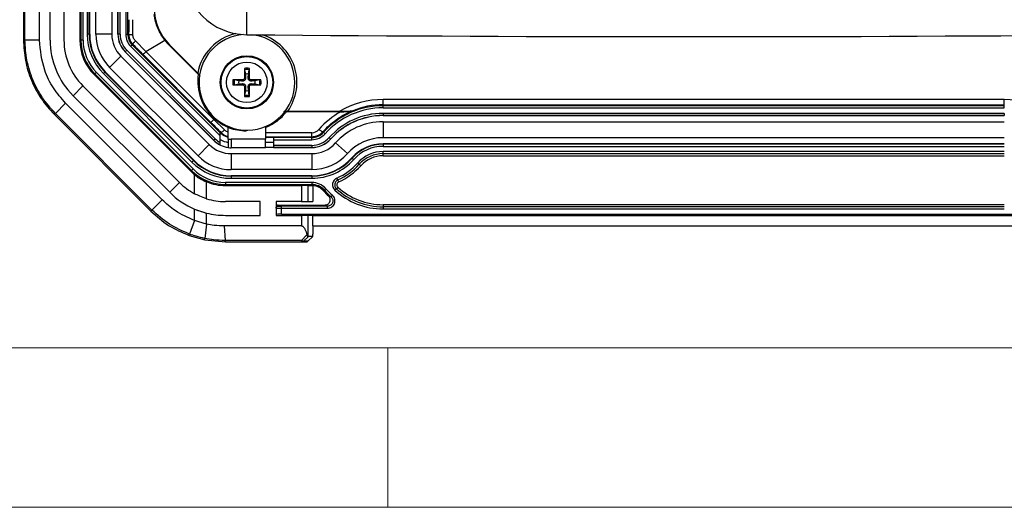
# Model space of a CAD drawing. Units: millimetres. Extents: x 5 to 292, y 5 to 205.
# Drawn here: x 87 to 118, y 5 to 20 of the extents above; entities that cross this region are included whole.
import ezdxf

# ---------------------------------------------------------------- set-up
doc = ezdxf.new("R2010")
doc.units = ezdxf.units.MM

msp = doc.modelspace()

# ---------------------------------------------------------------- linework, layer by layer
at = {"color": 7, "linetype": 'Continuous', "lineweight": 25}
for p, q in [((87.0843, 70.654), (87.0843, 19.6403)), ((87.1299, 19.6403), (87.1299, 70.654)), ((87.5843, 19.6403), (87.5843, 70.654)), ((87.9176, 19.6403), (87.9176, 70.654)), ((88.8836, 70.654), (88.8836, 19.6403)), ((88.9502, 19.6403), (88.9502, 70.654)), ((89.0792, 70.4745), (89.0792, 19.8197)), ((89.1458, 19.8197), (89.1458, 70.4745)), ((89.1587, 19.8197), (89.1587, 70.4745)), ((89.3509, 19.8197), (89.3509, 70.4745)), ((89.8509, 70.4745), (89.8509, 19.8197)), ((90.0432, 19.8197), (90.0432, 42.0638)), ((90.0445, 41.8138), (90.0445, 19.8197)), ((90.1111, 19.8197), (90.1111, 41.8138)), ((90.2866, 41.8138), (90.2866, 19.8197)), ((90.3532, 19.8197), (90.3532, 41.8138)), ((88.3509, 24.8638), (88.3509, 19.6403)), ((88.8509, 24.8638), (88.8509, 19.6403)), ((90.5109, 19.8081), (90.508, 20.277)), ((89.1458, 19.8197), (89.0792, 19.8197)), ((89.8509, 19.8197), (89.3509, 19.8197)), ((90.1111, 19.8197), (90.0445, 19.8197)), ((90.2866, 19.8197), (90.3532, 19.8197)), ((90.3532, 19.8197), (90.3795, 19.8197)), ((87.5843, 19.6403), (87.1299, 19.6403)), ((88.8836, 19.6403), (88.8509, 19.6403)), ((88.9502, 19.6403), (88.8836, 19.6403)), ((90.4421, 19.4442), (90.4892, 19.4913)), ((90.4421, 19.4442), (93.2509, 16.6354)), ((90.4892, 19.4913), (90.5079, 19.51)), ((93.2509, 16.7296), (90.4892, 19.4913)), ((90.922, 19.2775), (90.5925, 19.6111)), ((90.922, 19.2775), (91.5093, 19.6369)), ((91.6591, 19.4897), (91.6486, 19.4792)), ((92.5613, 18.5665), (91.6486, 19.4792)), ((91.6591, 19.4897), (92.5447, 18.6041)), ((90.1341, 19.1362), (89.7805, 18.7827)), ((90.1341, 19.1362), (92.9067, 16.3636)), ((93.0427, 16.4995), (90.27, 19.2722)), ((90.318, 19.3202), (90.2709, 19.273)), ((90.2709, 19.273), (93.0435, 16.5004)), ((93.0906, 16.5475), (90.318, 19.3202)), ((90.8316, 19.1871), (92.9576, 17.0611)), ((93.048, 17.1515), (90.922, 19.2775)), ((89.3231, 18.5791), (89.3, 18.556)), ((89.3, 18.556), (92.3265, 15.5296)), ((89.3703, 18.6262), (89.3231, 18.5791)), ((89.3231, 18.5791), (92.3496, 15.5527)), ((92.3967, 15.5998), (89.3703, 18.6262)), ((89.6354, 18.6376), (89.5883, 18.5905)), ((89.5883, 18.5905), (92.361, 15.8178)), ((92.4081, 15.865), (89.6354, 18.6376)), ((92.4172, 15.8741), (89.6446, 18.6467)), ((92.5531, 16.01), (89.7805, 18.7827)), ((94.009, 18.7103), (94.0363, 18.5712)), ((94.1323, 18.5712), (94.1595, 18.7103)), ((93.8269, 18.3618), (93.6878, 18.389)), ((93.6878, 18.2385), (93.8269, 18.2658)), ((93.948, 18.3919), (93.9473, 18.3542)), ((93.948, 18.2356), (93.9473, 18.2734)), ((94.0061, 18.4501), (94.0439, 18.4507)), ((94.1624, 18.4501), (94.1247, 18.4507)), ((94.2206, 18.3919), (94.2212, 18.3542)), ((94.2206, 18.2356), (94.2212, 18.2734)), ((94.4808, 18.389), (94.3416, 18.3618)), ((94.3416, 18.2658), (94.4808, 18.2385)), ((88.6401, 17.8961), (88.9465, 18.2025)), ((91.6665, 14.8696), (88.6401, 17.8961)), ((88.9465, 18.2025), (91.973, 15.176)), ((94.0061, 18.1775), (94.0439, 18.1769)), ((94.0363, 18.0564), (94.009, 17.9173)), ((94.1624, 18.1775), (94.1247, 18.1769)), ((94.1595, 17.9173), (94.1323, 18.0564)), ((88.4044, 17.6604), (88.0831, 17.339)), ((91.4308, 14.6339), (88.4044, 17.6604)), ((98.3509, 17.6098), (98.3509, 17.7763)), ((117.8176, 17.7763), (98.3509, 17.7763)), ((98.3509, 17.5827), (98.3509, 17.6098)), ((98.3509, 17.6098), (117.8176, 17.6098)), ((117.8176, 17.6098), (117.8176, 17.7763)), ((117.8176, 17.5827), (117.8176, 17.6098)), ((88.0508, 17.3068), (91.0773, 14.2803)), ((91.1095, 14.3126), (88.0831, 17.339)), ((97.0228, 17.3939), (95.3234, 17.3939)), ((95.3631, 17.4088), (96.9921, 17.4088)), ((98.3509, 17.5161), (98.3509, 17.5827)), ((117.8176, 17.5827), (98.3509, 17.5827)), ((98.3509, 17.5161), (117.8176, 17.5161)), ((117.8176, 17.3406), (98.3509, 17.3406)), ((98.3509, 17.3406), (98.3509, 17.274)), ((117.8176, 17.5161), (117.8176, 17.5827)), ((117.8176, 17.3406), (117.8176, 17.274)), ((93.048, 17.1515), (93.0635, 17.1768)), ((93.3816, 16.822), (93.048, 17.1515)), ((98.3509, 17.274), (117.8176, 17.274)), ((117.8176, 17.2727), (98.3509, 17.2727)), ((98.3509, 17.0805), (117.8176, 17.0805)), ((98.3509, 17.0805), (98.3509, 16.5805)), ((93.2509, 16.7429), (93.2685, 16.7254)), ((93.2509, 16.7296), (93.2509, 16.7429)), ((93.2509, 16.6354), (93.2509, 16.7296)), ((93.2685, 16.7254), (93.2805, 16.7374)), ((93.5009, 16.539), (93.5009, 16.9319)), ((94.6676, 16.9319), (94.6676, 16.5312)), ((96.4859, 16.7486), (96.4652, 16.7672)), ((96.5355, 16.7042), (96.4859, 16.7486)), ((92.9067, 16.3636), (92.5531, 16.01)), ((93.0906, 16.5475), (93.0435, 16.5004)), ((93.2509, 16.4274), (93.2509, 16.6354)), ((93.2509, 16.351), (93.2509, 16.3524)), ((93.5902, 16.5312), (93.5902, 16.2646)), ((94.6676, 16.5312), (93.5902, 16.5312)), ((94.6676, 16.5921), (94.9176, 16.5921)), ((94.6676, 16.2646), (94.6676, 16.5312)), ((94.9176, 16.5921), (94.9176, 16.5827)), ((96.1149, 16.5827), (94.9176, 16.5827)), ((94.9176, 16.5827), (94.9176, 16.5161)), ((94.9176, 16.5161), (94.9176, 16.3406)), ((94.9176, 16.5161), (96.1149, 16.5161)), ((96.1149, 16.5827), (96.1149, 16.6097)), ((96.1149, 16.5161), (96.1149, 16.5827)), ((96.6663, 16.5872), (96.716, 16.5428)), ((96.8602, 16.4138), (97.2329, 16.0805)), ((117.8176, 16.5805), (98.3509, 16.5805)), ((117.8176, 16.3882), (98.3509, 16.3882)), ((98.3509, 16.3753), (98.3509, 16.3087)), ((117.8176, 16.3753), (98.3509, 16.3753)), ((94.6676, 16.2646), (93.5902, 16.2646)), ((93.5902, 16.0805), (96.1149, 16.0805)), ((93.5902, 16.0805), (93.5902, 15.5805)), ((96.1149, 16.2727), (94.6676, 16.2727)), ((96.1149, 16.3406), (94.9176, 16.3406)), ((94.9176, 16.3406), (94.9176, 16.274)), ((94.9176, 16.274), (96.1149, 16.274)), ((94.9176, 16.274), (94.9176, 16.2727)), ((96.1149, 16.3406), (96.1149, 16.274)), ((96.1149, 16.0805), (96.1149, 15.5805)), ((98.3509, 16.3087), (117.8176, 16.3087)), ((117.8176, 16.1471), (98.3509, 16.1471)), ((98.3509, 16.0805), (98.3509, 16.1471)), ((98.3509, 16.0805), (117.8176, 16.0805)), ((98.3509, 16.0138), (98.3509, 16.0805)), ((92.4081, 15.865), (92.361, 15.8178)), ((97.3858, 15.9437), (97.4355, 15.8993)), ((97.6056, 15.7471), (97.5559, 15.7916)), ((97.6553, 15.7027), (97.6056, 15.7471)), ((98.3509, 16.0138), (117.8176, 16.0138)), ((92.3496, 15.5527), (92.3265, 15.5296)), ((92.3967, 15.5998), (92.3496, 15.5527)), ((96.1149, 15.5805), (93.5902, 15.5805)), ((91.973, 15.176), (91.6665, 14.8696)), ((92.4432, 14.8254), (92.4432, 15.4243)), ((92.8179, 14.6688), (92.8179, 15.1997)), ((96.1149, 15.1798), (93.4107, 15.1798)), ((93.4107, 15.1798), (93.4107, 15.1131)), ((96.1149, 15.3882), (93.5902, 15.3882)), ((96.1149, 15.3753), (93.5902, 15.3753)), ((93.5902, 15.3753), (93.5902, 15.3087)), ((93.5902, 15.3087), (96.1149, 15.3087)), ((96.1149, 15.3753), (96.1149, 15.3087)), ((96.1149, 15.1798), (96.1149, 15.1131)), ((96.9338, 15.2558), (96.9065, 15.3166)), ((96.9611, 15.195), (96.9338, 15.2558)), ((93.4107, 15.1131), (96.1149, 15.1131)), ((93.4107, 15.1131), (93.4107, 15.0805)), ((93.4107, 15.0805), (95.8004, 15.0805)), ((95.8004, 15.0805), (95.8004, 14.5805)), ((96.0045, 15.0805), (95.8004, 15.0805)), ((96.0045, 14.5805), (96.0045, 15.0805)), ((96.0045, 15.0805), (96.1454, 15.0805)), ((96.1149, 15.1131), (96.1149, 15.0805)), ((96.1454, 15.0805), (96.1454, 14.5805)), ((96.5119, 14.9356), (96.4876, 14.9138)), ((96.5616, 14.98), (96.5119, 14.9356)), ((96.8897, 14.9807), (96.8447, 14.9315)), ((96.9347, 15.0299), (96.8897, 14.9807)), ((91.4308, 14.6339), (91.1095, 14.3126)), ((94.5009, 14.5805), (93.4107, 14.5805)), ((94.5009, 14.1471), (94.5009, 14.5805)), ((95.0009, 14.5805), (95.0009, 14.1471)), ((95.8004, 14.5805), (95.0009, 14.5805)), ((95.8004, 14.5805), (96.0045, 14.5805)), ((96.0045, 14.5805), (96.1454, 14.5805)), ((92.4432, 13.9863), (92.4432, 14.3448)), ((92.8179, 13.8694), (92.8179, 14.2194)), ((95.0676, 14.4396), (95.0676, 14.4688)), ((95.0676, 14.4688), (96.5269, 14.4688)), ((96.6114, 14.4361), (95.1676, 14.4361)), ((95.1676, 14.182), (95.1676, 14.3695)), ((95.1676, 14.3695), (96.6114, 14.3695)), ((117.8176, 14.4805), (98.3509, 14.4805)), ((98.3509, 14.4805), (98.3509, 14.4138)), ((117.8176, 14.4138), (98.3509, 14.4138)), ((98.3509, 14.4138), (98.3509, 14.3471)), ((98.3509, 14.3471), (117.8176, 14.3471)), ((92.4432, 13.9863), (92.2861, 13.5599)), ((92.8179, 13.8694), (92.4432, 13.9863)), ((93.4107, 14.1471), (94.5009, 14.1471)), ((95.0009, 14.1471), (95.8004, 14.1471)), ((95.1676, 14.182), (121.0009, 14.182)), ((95.8004, 14.1471), (95.8004, 13.8138)), ((96.0045, 14.1471), (95.8004, 14.1471)), ((96.0045, 13.4805), (96.0045, 14.1471)), ((96.1483, 14.1471), (96.0045, 14.1471)), ((96.1483, 13.8138), (96.1483, 14.1471)), ((96.1483, 14.1471), (120.0202, 14.1471)), ((92.8179, 13.8694), (92.7619, 13.4245)), ((93.3733, 13.8138), (93.4073, 13.3594)), ((95.8004, 13.8138), (93.3733, 13.8138)), ((96.1483, 13.8138), (96.1468, 13.5548)), ((96.1483, 13.8138), (120.0202, 13.8138)), ((92.2704, 13.5171), (92.7649, 13.3776)), ((92.7649, 13.3776), (93.4107, 13.3138)), ((95.797, 13.3594), (93.4073, 13.3594)), ((93.4206, 13.3138), (95.8112, 13.3138)), ((95.9677, 13.5318), (95.797, 13.3594)), ((95.8112, 13.3138), (95.9503, 13.3138)), ((95.8584, 13.3333), (96.0022, 13.4785)), ((95.9974, 13.3333), (95.8584, 13.3333)), ((96.1454, 13.4805), (95.9974, 13.3333)), ((96.1454, 13.4805), (96.0045, 13.4805))]:
    msp.add_line(p, q, dxfattribs=at)
at = {"color": 8, "linetype": 'Continuous', "lineweight": 25}
for p, q in [((94.0829, 20.2321), (94.0866, 20.6571)), ((94.0793, 19.8071), (94.0829, 20.2321)), ((89.1458, 19.8197), (89.1587, 19.8197)), ((90.0445, 19.8197), (90.0432, 19.8197)), ((90.2709, 19.273), (90.27, 19.2722)), ((89.6354, 18.6376), (89.6446, 18.6467)), ((98.3509, 17.274), (98.3509, 17.2727)), ((117.8176, 17.274), (117.8176, 17.2727)), ((96.1149, 16.7375), (94.6676, 16.7375)), ((93.0435, 16.5004), (93.0427, 16.4995)), ((94.6676, 16.6097), (96.1149, 16.6097)), ((94.9176, 16.4255), (94.6676, 16.4255)), ((96.716, 16.5428), (96.7169, 16.542)), ((98.3509, 16.3753), (98.3509, 16.3882)), ((96.1149, 16.274), (96.1149, 16.2727)), ((92.4081, 15.865), (92.4172, 15.8741)), ((97.3858, 15.9437), (97.3762, 15.9523)), ((93.5902, 15.3753), (93.5902, 15.3882)), ((96.1149, 15.3753), (96.1149, 15.3882))]:
    msp.add_line(p, q, dxfattribs=at)
at = {"color": 7, "linetype": 'Continuous', "lineweight": 18}
for p, q in [((10, 10), (104.8, 10)), ((98.5, 10), (98.5, 5)), ((104.8, 10), (138.6727, 10)), ((5, 5), (292, 5))]:
    msp.add_line(p, q, dxfattribs=at)
at = {"color": 7, "linetype": 'Continuous', "lineweight": 25, "flags": 128}
msp.add_lwpolyline([(92.4782, 14.3302), (92.6947, 14.2533), (92.8179, 14.2194)], dxfattribs=at)
at = {"color": 7, "linetype": 'Continuous', "lineweight": 25}
for radius in [0.8333, 0.8093, 0.6363]:
    msp.add_circle((94.0843, 18.3138), radius, dxfattribs=at)
for centre, radius, start, end in [((94.0964, 21.8037), 1.9967, 181.0744, 269.50884), ((92.8176, 20.6482), 1.6383, 180, 225), ((90.8176, 19.8197), 1.7385, 180, 225), ((90.8176, 19.8197), 1.6718, 180, 225), ((90.8176, 19.8197), 1.6589, 180, 225), ((90.8176, 19.8197), 1.4667, 180, 225), ((90.8176, 19.8197), 0.9667, 180, 225), ((90.8176, 19.8197), 0.7744, 180, 225), ((90.8176, 19.8197), 0.7731, 180, 225), ((90.8176, 19.8197), 0.7065, 180, 225), ((90.8176, 19.8197), 0.531, 180, 225), ((90.8176, 19.8197), 0.4644, 180, 225), ((94.0843, 18.3138), 1.5, 93.89153, 0), ((108.0843, 1653.5105), 1633.7633, 269.5088419, 270.4911581), ((94.0843, 18.3138), 1.5, 0, 84.07995), ((90.3843, 19.6403), 2.4667, 180, 225), ((90.3843, 19.6403), 2.0333, 180, 225), ((90.3843, 19.6403), 1.5333, 180, 225), ((90.3843, 19.6403), 1.5007, 180, 225), ((90.3843, 19.6403), 1.434, 180, 225), ((94.1117, 18.3412), 1.5667, 171.73141, 228.00655), ((108.1712, 18.5666), 14.1655, 179.25057, 180.47149), ((94.0843, 18.3138), 0.4449, 79.98012, 100.01988), ((94.0843, 18.3138), 0.4036, 79.25486, 100.74514), ((94.0843, 18.3138), 0.2618, 79.4373, 100.5627), ((79.9974, 18.5666), 14.1655, 359.52851, 0.74943), ((94.0843, 18.3138), 0.4449, 169.98012, 190.01988), ((93.8314, 4.2269), 14.1655, 89.52851, 90.74943), ((93.8314, 32.4007), 14.1655, 269.25057, 270.47149), ((94.0843, 18.3138), 0.4036, 169.25486, 190.74514), ((94.0843, 18.3138), 0.2618, 169.4373, 190.5627), ((94.3371, 4.2269), 14.1655, 89.25057, 90.47149), ((94.3371, 32.4007), 14.1655, 269.52851, 270.74943), ((94.0843, 18.3138), 0.2618, 349.4373, 10.5627), ((94.0843, 18.3138), 0.4036, 349.25486, 10.74514), ((94.0843, 18.3138), 0.4449, 349.98012, 10.01988), ((108.1712, 18.0609), 14.1655, 179.52851, 180.74943), ((94.0843, 18.3138), 0.4036, 259.25486, 280.74514), ((94.0843, 18.3138), 0.2618, 259.4373, 280.5627), ((79.9974, 18.0609), 14.1655, 359.25057, 0.47149), ((94.0843, 18.3138), 0.4449, 259.98012, 280.01988), ((98.3509, 15.0805), 2.6959, 90, 120.26862), ((98.3509, 15.0805), 2.5293, 90, 112.04222), ((117.8176, 15.0805), 2.6959, 59.73138, 90), ((98.3509, 15.0805), 2.5022, 90, 138.18969), ((98.3509, 15.0805), 2.4356, 90, 138.18969), ((98.3509, 15.0805), 2.2601, 90, 138.18969), ((98.3509, 15.0805), 2.1935, 90, 138.18969), ((98.3509, 15.0805), 2.1923, 90, 138.18969), ((98.3509, 15.0805), 2, 90, 138.18969), ((93.5902, 17.0471), 0.455, 225, 258.68333), ((96.1149, 17.0805), 0.4978, 270, 318.18969), ((96.1149, 17.0805), 0.5644, 270, 318.18969), ((93.5902, 17.0471), 0.9667, 225, 270), ((93.5902, 17.0471), 0.7744, 225, 263.37883), ((93.5902, 17.0471), 0.7731, 225, 243.96986), ((93.5902, 17.0471), 0.7065, 225, 241.29973), ((93.5902, 17.0471), 0.5159, 260.03269, 270), ((96.1149, 17.0805), 0.7399, 270, 318.18969), ((96.1149, 17.0805), 0.8065, 270, 318.18969), ((96.1149, 17.0805), 0.8077, 270, 318.18969), ((96.1149, 17.0805), 1, 270, 318.18969), ((98.3509, 15.0805), 1.5, 90, 138.18969), ((98.3509, 15.0805), 1.3077, 90, 138.18969), ((98.3509, 15.0805), 1.2948, 90, 138.18969), ((93.5902, 17.0471), 0.7825, 263.44808, 270), ((96.1149, 17.0805), 1.5, 270, 318.18969), ((98.3509, 15.0805), 1.2282, 90, 138.18969), ((98.3509, 15.0805), 1.0667, 90, 138.18969), ((98.3509, 15.0805), 1, 90, 138.18969), ((93.5902, 17.0471), 1.7385, 225, 270), ((93.5902, 17.0471), 1.6718, 225, 270), ((93.5902, 17.0471), 1.6589, 225, 270), ((93.5902, 17.0471), 1.4667, 225, 270), ((96.1149, 17.0805), 1.6923, 270, 318.18969), ((96.1149, 17.0805), 1.7052, 270, 318.18969), ((96.1149, 17.0805), 1.7718, 270, 318.18969), ((96.1149, 17.0805), 1.9333, 294.17249, 318.18969), ((96.1149, 17.0805), 2, 294.17249, 318.18969), ((98.3509, 15.0805), 0.9333, 90, 138.18969), ((93.4107, 16.6138), 1.5333, 225, 230.87405), ((93.4107, 16.6138), 1.5007, 225, 270), ((93.4107, 16.6138), 1.434, 225, 270), ((96.1149, 17.0805), 2.0667, 294.17249, 318.18969), ((93.4107, 16.6138), 2.0333, 225, 241.58486), ((93.4107, 16.6138), 1.5333, 230.87405, 247.25598), ((93.4107, 16.6138), 1.5333, 247.25598, 270), ((96.1149, 14.5805), 0.5993, 41.81031, 90), ((97.0021, 15.1038), 0.2333, 114.17249, 227.59047), ((97.0021, 15.1038), 0.1667, 114.17249, 227.59047), ((97.0021, 15.1038), 0.1, 114.17249, 227.59047), ((93.4107, 16.6138), 2.4667, 225, 246.90479), ((96.1149, 14.5805), 0.5327, 41.81031, 90), ((96.1149, 14.5805), 0.5, 41.81031, 86.50317), ((98.3509, 16.5805), 2.5, 221.81031, 226.83871), ((98.3509, 16.5805), 2.4673, 221.81031, 228.66709), ((98.3509, 16.5805), 2.4007, 221.81031, 228.66709), ((98.3509, 16.5805), 2.2333, 227.59047, 270), ((98.3509, 16.5805), 2.1667, 227.59047, 270), ((98.3509, 16.5805), 2.1, 227.59047, 270), ((93.4107, 16.6138), 2.0333, 253.04949, 270), ((93.4107, 16.6138), 2.4667, 256.0941, 270), ((95.8112, 13.3804), 0.0667, 270.00075, 315.00542), ((95.9503, 13.3804), 0.0667, 270.00075, 315.00542)]:
    msp.add_arc(centre, radius, start, end, dxfattribs=at)
at = {"color": 8, "linetype": 'Continuous', "lineweight": 25}
for centre, radius, start, end in [((94.0843, 18.3138), 1.5667, 102.96948, 169.32094), ((94.0843, 18.3138), 1.5667, 324.71446, 71.90952), ((94.0843, 18.3525), 1.5667, 291.86003, 322.27384), ((93.5902, 17.0471), 0.6216, 236.9178, 261.54738)]:
    msp.add_arc(centre, radius, start, end, dxfattribs=at)
at = {"color": 7, "linetype": 'Continuous', "lineweight": 25}
for centre, major_axis, ratio, start_param, end_param in [((92.8462, 20.6768), (1.1976, 1.1976), 0.9997147, 3.0172215, 3.1415927), ((98.3509, 15.0641), (0, 2.6818), 0.9999652, 0.5181528, 0.8473031), ((98.3509, 13.7489), (0, 3.813), 0.9370453, 0.2688993, 0.2865012), ((96.1149, 17.0392), (0, 0.3017), 0.9999652, 3.1415927, 3.9888957), ((95.0676, 14.4021), (0, 0.0667), 0.9993908, 0, 1.5707963), ((95.1676, 14.4396), (0.1, 0), 0.0349208, 3.1415927, 4.712389), ((95.1676, 14.1762), (0.1667, 0), 0.0349208, 1.5707963, 3.1415927), ((95.8379, 13.3138), (0.1667, 0.1667), 0.0087269, 0.0087266, 0.1613633), ((96.1457, 13.5747), (0.0003, 0.0943), 0.0127147, 3.1416316, 4.4989099)]:
    msp.add_ellipse(centre, major_axis=major_axis, ratio=ratio, start_param=start_param, end_param=end_param, dxfattribs=at)
for points, knots in [([(91.5093, 19.6369), (91.427, 19.7593), (91.2624, 20.004), (91.2058, 20.2934), (91.1775, 20.4381)], [0, 0, 0, 0, 0.4999953, 1, 1, 1, 1]), ([(90.3801, 20.277), (90.3801, 20.1915), (90.38, 20.039), (90.3797, 19.8867), (90.3795, 19.8197)], [0, 0, 0, 0, 0.5599882, 1, 1, 1, 1]), ([(90.3795, 19.8197), (90.382, 19.8184), (90.3869, 19.8158), (90.4161, 19.8123), (90.4582, 19.8095), (90.4933, 19.8086), (90.5109, 19.8081)], [0, 0, 0, 0, 0.2500752, 0.5, 0.7499248, 1, 1, 1, 1]), ([(90.5925, 19.6111), (90.5805, 19.6248), (90.5565, 19.6522), (90.5314, 19.7012), (90.5144, 19.7536), (90.5121, 19.79), (90.5109, 19.8081)], [0, 0, 0, 0, 0.2494007, 0.5, 0.7505993, 1, 1, 1, 1]), ([(87.0843, 19.6403), (87.0849, 19.6403), (87.0862, 19.6403), (87.0961, 19.6403), (87.1107, 19.6403), (87.1235, 19.6403), (87.1299, 19.6403)], [0, 0, 0, 0, 0.2499704, 0.4999436, 0.7498136, 1, 1, 1, 1]), ([(88.0831, 17.339), (87.9415, 17.4979), (87.6577, 17.8164), (87.3609, 18.3875), (87.1661, 19.0013), (87.1419, 19.4276), (87.1299, 19.6403)], [0, 0, 0, 0, 0.2493315, 0.4998048, 0.7504345, 1, 1, 1, 1]), ([(88.4044, 17.6604), (88.2697, 17.8151), (88.0002, 18.1246), (87.6728, 18.7915), (87.6178, 19.3186), (87.5843, 19.6403)], [0, 0, 0, 0, 0.2803225, 0.5607442, 1, 1, 1, 1]), ([(90.5079, 19.51), (90.5087, 19.5127), (90.5103, 19.518), (90.5284, 19.5412), (90.5562, 19.5728), (90.5804, 19.5983), (90.5925, 19.6111)], [0, 0, 0, 0, 0.2500752, 0.5, 0.7499248, 1, 1, 1, 1]), ([(90.5079, 19.51), (90.5683, 19.4498), (90.6762, 19.3424), (90.7841, 19.2346), (90.8316, 19.1871)], [0, 0, 0, 0, 0.5600119, 1, 1, 1, 1]), ([(92.5447, 18.6041), (92.5629, 18.5858), (92.5896, 18.5587), (92.6117, 18.5341), (92.6189, 18.5261)], [0, 0, 0, 0, 0.6766546, 1, 1, 1, 1]), ([(94.0069, 18.7519), (94.0068, 18.7495), (94.0068, 18.7449), (94.007, 18.7366), (94.0073, 18.7269), (94.008, 18.7167), (94.0087, 18.7124), (94.009, 18.7103)], [0, 0, 0, 0, 0.1549825, 0.2902719, 0.501254, 0.7598767, 1, 1, 1, 1]), ([(94.0363, 18.5712), (94.038, 18.5434), (94.0406, 18.5033), (94.0431, 18.4631), (94.0439, 18.4507)], [0, 0, 0, 0, 0.6922372, 1, 1, 1, 1]), ([(94.1247, 18.4507), (94.1257, 18.4676), (94.1283, 18.5078), (94.1308, 18.5478), (94.1323, 18.5712)], [0, 0, 0, 0, 0.4186158, 1, 1, 1, 1]), ([(94.1595, 18.7103), (94.1598, 18.7124), (94.1605, 18.7167), (94.1613, 18.7269), (94.1616, 18.7366), (94.1617, 18.7449), (94.1617, 18.7495), (94.1617, 18.7519)], [0, 0, 0, 0, 0.240101, 0.4987458, 0.7096884, 0.8449877, 1, 1, 1, 1]), ([(93.6878, 18.389), (93.6857, 18.3894), (93.6813, 18.39), (93.6711, 18.3908), (93.6614, 18.3911), (93.6532, 18.3912), (93.6486, 18.3912), (93.6461, 18.3912)], [0, 0, 0, 0, 0.240101, 0.4987458, 0.7096884, 0.8449877, 1, 1, 1, 1]), ([(93.6461, 18.2364), (93.6486, 18.2364), (93.6532, 18.2363), (93.6614, 18.2365), (93.6711, 18.2368), (93.6813, 18.2375), (93.6857, 18.2382), (93.6878, 18.2385)], [0, 0, 0, 0, 0.1549825, 0.2902719, 0.501254, 0.7598767, 1, 1, 1, 1]), ([(93.9473, 18.3542), (93.9305, 18.3552), (93.8903, 18.3578), (93.8502, 18.3603), (93.8269, 18.3618)], [0, 0, 0, 0, 0.41861581, 1, 1, 1, 1]), ([(93.8269, 18.2658), (93.8547, 18.2676), (93.8948, 18.2701), (93.935, 18.2726), (93.9473, 18.2734)], [0, 0, 0, 0, 0.6922372, 1, 1, 1, 1]), ([(94.0439, 18.4507), (94.0433, 18.4384), (94.0425, 18.4198), (94.031, 18.396), (94.0183, 18.3798), (94.002, 18.3671), (93.9783, 18.3555), (93.9597, 18.3547), (93.9473, 18.3542)], [0, 0, 0, 0, 0.2496608, 0.376294, 0.5, 0.623706, 0.7503392, 1, 1, 1, 1]), ([(93.9473, 18.2734), (93.9597, 18.2729), (93.9783, 18.2721), (94.002, 18.2605), (94.0183, 18.2478), (94.031, 18.2315), (94.0425, 18.2078), (94.0433, 18.1892), (94.0439, 18.1769)], [0, 0, 0, 0, 0.2496608, 0.376294, 0.5, 0.623706, 0.7503392, 1, 1, 1, 1]), ([(94.0061, 18.4501), (94.0053, 18.4424), (94.0037, 18.4272), (93.9902, 18.4078), (93.9709, 18.3944), (93.9556, 18.3928), (93.948, 18.3919)], [0, 0, 0, 0, 0.2505682, 0.5, 0.7494318, 1, 1, 1, 1]), ([(93.948, 18.2356), (93.9556, 18.2348), (93.9709, 18.2332), (93.9902, 18.2197), (94.0037, 18.2004), (94.0053, 18.1851), (94.0061, 18.1775)], [0, 0, 0, 0, 0.2505682, 0.5, 0.7494318, 1, 1, 1, 1]), ([(94.2212, 18.3542), (94.2089, 18.3547), (94.1903, 18.3555), (94.1665, 18.3671), (94.1503, 18.3798), (94.1376, 18.396), (94.126, 18.4198), (94.1252, 18.4384), (94.1247, 18.4507)], [0, 0, 0, 0, 0.2496608, 0.376294, 0.5, 0.623706, 0.7503392, 1, 1, 1, 1]), ([(94.1247, 18.1769), (94.1252, 18.1892), (94.126, 18.2078), (94.1376, 18.2315), (94.1503, 18.2478), (94.1665, 18.2605), (94.1903, 18.2721), (94.2089, 18.2729), (94.2212, 18.2734)], [0, 0, 0, 0, 0.2496608, 0.376294, 0.5, 0.623706, 0.7503392, 1, 1, 1, 1]), ([(94.2206, 18.3919), (94.2129, 18.3928), (94.1977, 18.3944), (94.1783, 18.4078), (94.1649, 18.4272), (94.1632, 18.4424), (94.1624, 18.4501)], [0, 0, 0, 0, 0.2505682, 0.5, 0.7494318, 1, 1, 1, 1]), ([(94.1624, 18.1775), (94.1632, 18.1851), (94.1649, 18.2004), (94.1783, 18.2197), (94.1977, 18.2332), (94.2129, 18.2348), (94.2206, 18.2356)], [0, 0, 0, 0, 0.2505682, 0.5, 0.7494318, 1, 1, 1, 1]), ([(94.3416, 18.3618), (94.3139, 18.36), (94.2738, 18.3575), (94.2336, 18.355), (94.2212, 18.3542)], [0, 0, 0, 0, 0.6922372, 1, 1, 1, 1]), ([(94.2212, 18.2734), (94.238, 18.2723), (94.2782, 18.2698), (94.3183, 18.2673), (94.3416, 18.2658)], [0, 0, 0, 0, 0.41861581, 1, 1, 1, 1]), ([(94.5224, 18.3912), (94.52, 18.3912), (94.5154, 18.3912), (94.5071, 18.3911), (94.4974, 18.3908), (94.4872, 18.39), (94.4829, 18.3894), (94.4808, 18.389)], [0, 0, 0, 0, 0.1549825, 0.2902719, 0.501254, 0.7598767, 1, 1, 1, 1]), ([(94.4808, 18.2385), (94.4829, 18.2382), (94.4872, 18.2375), (94.4974, 18.2368), (94.5071, 18.2365), (94.5154, 18.2363), (94.52, 18.2364), (94.5224, 18.2364)], [0, 0, 0, 0, 0.240101, 0.4987458, 0.7096884, 0.8449877, 1, 1, 1, 1]), ([(94.009, 17.9173), (94.0087, 17.9152), (94.008, 17.9109), (94.0073, 17.9006), (94.007, 17.8909), (94.0068, 17.8827), (94.0068, 17.8781), (94.0069, 17.8756)], [0, 0, 0, 0, 0.240101, 0.4987458, 0.7096884, 0.8449877, 1, 1, 1, 1]), ([(94.0439, 18.1769), (94.0428, 18.16), (94.0403, 18.1198), (94.0378, 18.0797), (94.0363, 18.0564)], [0, 0, 0, 0, 0.4186158, 1, 1, 1, 1]), ([(94.1323, 18.0564), (94.1305, 18.0842), (94.128, 18.1243), (94.1255, 18.1645), (94.1247, 18.1769)], [0, 0, 0, 0, 0.6922372, 1, 1, 1, 1]), ([(94.1617, 17.8756), (94.1617, 17.8781), (94.1617, 17.8827), (94.1616, 17.8909), (94.1613, 17.9006), (94.1605, 17.9109), (94.1598, 17.9152), (94.1595, 17.9173)], [0, 0, 0, 0, 0.1549825, 0.2902719, 0.501254, 0.7598767, 1, 1, 1, 1]), ([(88.0508, 17.3068), (88.0513, 17.3073), (88.0522, 17.3082), (88.0592, 17.3151), (88.0695, 17.3255), (88.0785, 17.3345), (88.0831, 17.339)], [0, 0, 0, 0, 0.2499703, 0.4999435, 0.7498136, 1, 1, 1, 1]), ([(95.2439, 17.4056), (95.2582, 17.4064), (95.295, 17.4084), (95.3372, 17.4086), (95.3631, 17.4088)], [0, 0, 0, 0, 0.3861084, 1, 1, 1, 1]), ([(96.4652, 16.7672), (96.5971, 16.9008), (96.8533, 17.1603), (97.1819, 17.3261), (97.3412, 17.4065)], [0, 0, 0, 0, 0.5149183, 1, 1, 1, 1]), ([(96.9921, 17.4088), (97.0299, 17.409), (97.0965, 17.4094), (97.1689, 17.4107), (97.2055, 17.4119), (97.2152, 17.4123), (97.2179, 17.4124), (97.2545, 17.4137), (97.3079, 17.4157), (97.3633, 17.4196), (97.3902, 17.4224), (97.3981, 17.4241), (97.4017, 17.4249)], [0, 0, 0, 0, 0.2477861, 0.435473, 0.4843187, 0.4976145, 0.5014887, 0.5035156, 0.7488673, 0.8759039, 0.9433574, 1, 1, 1, 1]), ([(97.0228, 17.3939), (97.0917, 17.3944), (97.1883, 17.3951), (97.2866, 17.4), (97.3264, 17.4033), (97.3366, 17.4055), (97.3412, 17.4065)], [0, 0, 0, 0, 0.5717234, 0.8004152, 0.9089534, 1, 1, 1, 1]), ([(92.9576, 17.0611), (93.018, 17.0006), (93.1258, 16.8927), (93.2332, 16.7848), (93.2805, 16.7374)], [0, 0, 0, 0, 0.5599882, 1, 1, 1, 1]), ([(93.0635, 17.1768), (93.2117, 17.0664), (93.508, 16.8457), (93.8754, 16.8059), (94.0591, 16.786)], [0, 0, 0, 0, 0.4999708, 1, 1, 1, 1]), ([(93.2805, 16.7374), (93.2831, 16.7382), (93.2885, 16.7398), (93.3117, 16.7579), (93.3433, 16.7857), (93.3688, 16.8099), (93.3816, 16.822)], [0, 0, 0, 0, 0.2500752, 0.5, 0.7499248, 1, 1, 1, 1]), ([(96.1149, 16.6097), (96.1462, 16.6115), (96.2101, 16.6152), (96.3032, 16.6459), (96.3922, 16.6947), (96.4406, 16.7427), (96.4652, 16.7672)], [0, 0, 0, 0, 0.2371861, 0.4828169, 0.737046, 1, 1, 1, 1]), ([(96.4652, 16.7672), (96.4609, 16.7664), (96.4525, 16.7649), (96.423, 16.7793), (96.3846, 16.8044), (96.3556, 16.8278), (96.341, 16.8395)], [0, 0, 0, 0, 0.2501005, 0.5, 0.7498995, 1, 1, 1, 1]), ([(93.2509, 16.3524), (93.2509, 16.3528), (93.2509, 16.3538), (93.2509, 16.3587), (93.2509, 16.3663), (93.2509, 16.3789), (93.2508, 16.3992), (93.2509, 16.4175), (93.2509, 16.4274)], [0, 0, 0, 0, 0.1201334, 0.2428243, 0.369035, 0.4995676, 0.7277131, 1, 1, 1, 1]), ([(93.5009, 16.539), (93.5009, 16.5081), (93.5009, 16.4434), (93.5011, 16.3706), (93.5011, 16.3224), (93.5011, 16.2934), (93.501, 16.2736), (93.501, 16.271), (93.5009, 16.2697)], [0, 0, 0, 0, 0.2204311, 0.4600325, 0.5876363, 0.7201244, 0.8575539, 1, 1, 1, 1]), ([(92.4432, 15.4243), (92.5094, 15.3748), (92.6278, 15.2864), (92.7598, 15.2262), (92.8179, 15.1997)], [0, 0, 0, 0, 0.5600746, 1, 1, 1, 1]), ([(92.8179, 14.6688), (92.7464, 14.6928), (92.6186, 14.7356), (92.4968, 14.798), (92.4432, 14.8254)], [0, 0, 0, 0, 0.5597729, 1, 1, 1, 1]), ([(92.4432, 13.9863), (92.2351, 14.0779), (91.8633, 14.2417), (91.563, 14.514), (91.4308, 14.6339)], [0, 0, 0, 0, 0.5597625, 1, 1, 1, 1]), ([(96.5269, 14.4688), (96.5434, 14.4703), (96.5766, 14.4732), (96.6221, 14.4956), (96.659, 14.5296), (96.6843, 14.573), (96.6958, 14.6221), (96.6918, 14.672), (96.6745, 14.7198), (96.6521, 14.7445), (96.6408, 14.7569)], [0, 0, 0, 0, 0.1249558, 0.2499934, 0.3749028, 0.4998986, 0.6246002, 0.7495817, 0.8745008, 1, 1, 1, 1]), ([(96.6114, 14.3695), (96.6349, 14.3716), (96.6819, 14.3758), (96.7461, 14.4081), (96.7983, 14.4567), (96.8333, 14.5191), (96.848, 14.589), (96.8413, 14.66), (96.8141, 14.7265), (96.7816, 14.7607), (96.7654, 14.7778)], [0, 0, 0, 0, 0.1247315, 0.2498459, 0.3750451, 0.5000964, 0.6253136, 0.750267, 0.875283, 1, 1, 1, 1]), ([(96.7214, 14.7278), (96.7331, 14.7156), (96.7563, 14.6911), (96.7759, 14.6435), (96.7808, 14.5928), (96.7703, 14.5429), (96.7453, 14.4982), (96.7079, 14.4636), (96.6619, 14.4406), (96.6282, 14.4376), (96.6114, 14.4361)], [0, 0, 0, 0, 0.12494676, 0.25002853, 0.37488369, 0.49990363, 0.62475766, 0.74985956, 0.87503877, 1, 1, 1, 1]), ([(96.7214, 14.7278), (96.7061, 14.7332), (96.6788, 14.7429), (96.6524, 14.7526), (96.6408, 14.7569)], [0, 0, 0, 0, 0.5599935, 1, 1, 1, 1]), ([(91.0773, 14.2803), (91.0778, 14.2808), (91.0787, 14.2817), (91.0856, 14.2887), (91.096, 14.299), (91.105, 14.308), (91.1095, 14.3126)], [0, 0, 0, 0, 0.2499703, 0.4999435, 0.7498136, 1, 1, 1, 1]), ([(92.2861, 13.5599), (92.0697, 13.6536), (91.6369, 13.841), (91.2853, 14.1554), (91.1095, 14.3126)], [0, 0, 0, 0, 0.5000001, 1, 1, 1, 1]), ([(92.4432, 14.3448), (92.5124, 14.3171), (92.6361, 14.2678), (92.7624, 14.2342), (92.8179, 14.2194)], [0, 0, 0, 0, 0.5600206, 1, 1, 1, 1]), ([(95.0009, 14.373), (95.0019, 14.3727), (95.0037, 14.3722), (95.0192, 14.3713), (95.0435, 14.3706), (95.0753, 14.3701), (95.114, 14.3696), (95.1464, 14.3696), (95.1676, 14.3695)], [0, 0, 0, 0, 0.1551123, 0.2903221, 0.500198, 0.6305607, 0.7574998, 1, 1, 1, 1]), ([(96.5269, 14.4688), (96.5424, 14.4627), (96.5701, 14.4518), (96.5988, 14.4409), (96.6114, 14.4361)], [0, 0, 0, 0, 0.56, 1, 1, 1, 1]), ([(93.3733, 13.8138), (93.2689, 13.8167), (93.0824, 13.822), (92.8987, 13.8549), (92.8179, 13.8694)], [0, 0, 0, 0, 0.5599548, 1, 1, 1, 1]), ([(95.8004, 13.8138), (95.8122, 13.8113), (95.836, 13.8063), (95.8724, 13.7708), (95.9275, 13.6829), (95.9508, 13.5955), (95.9677, 13.5318)], [0, 0, 0, 0, 0.1017999, 0.2057533, 0.4210965, 1, 1, 1, 1]), ([(92.2704, 13.5171), (92.2707, 13.5178), (92.2712, 13.5194), (92.2752, 13.5301), (92.2803, 13.544), (92.2842, 13.5546), (92.2861, 13.5599)], [0, 0, 0, 0, 0.2797371, 0.5593912, 0.7796027, 1, 1, 1, 1]), ([(92.7619, 13.4245), (92.6723, 13.4447), (92.5122, 13.4808), (92.3553, 13.5357), (92.2861, 13.5599)], [0, 0, 0, 0, 0.5595005, 1, 1, 1, 1]), ([(92.7649, 13.3776), (92.7636, 13.3787), (92.761, 13.3809), (92.7597, 13.3927), (92.76, 13.4077), (92.7613, 13.4188), (92.7619, 13.4245)], [0, 0, 0, 0, 0.2797386, 0.5593953, 0.7796058, 1, 1, 1, 1]), ([(93.3984, 13.3594), (93.2787, 13.3631), (93.065, 13.3698), (92.8545, 13.4077), (92.7619, 13.4245)], [0, 0, 0, 0, 0.5600508, 1, 1, 1, 1]), ([(93.4073, 13.3594), (93.4057, 13.3594), (93.4027, 13.3594), (93.3997, 13.3594), (93.3984, 13.3594)], [0, 0, 0, 0, 0.5600035, 1, 1, 1, 1]), ([(93.4107, 13.3138), (93.4094, 13.3144), (93.4067, 13.3157), (93.403, 13.3256), (93.4, 13.3402), (93.3989, 13.353), (93.3984, 13.3594)], [0, 0, 0, 0, 0.2499702, 0.4999434, 0.7498133, 1, 1, 1, 1]), ([(93.4206, 13.3138), (93.4192, 13.3144), (93.4163, 13.3157), (93.4124, 13.3256), (93.4092, 13.3402), (93.408, 13.353), (93.4073, 13.3594)], [0, 0, 0, 0, 0.2501786, 0.5000464, 0.7500221, 1, 1, 1, 1]), ([(93.4107, 13.3138), (93.4126, 13.3138), (93.4159, 13.3138), (93.4192, 13.3138), (93.4206, 13.3138)], [0, 0, 0, 0, 0.5599999, 1, 1, 1, 1]), ([(95.8584, 13.3333), (95.8566, 13.3322), (95.8534, 13.3301), (95.8449, 13.33), (95.833, 13.3338), (95.8156, 13.3433), (95.8032, 13.354), (95.797, 13.3594)], [0, 0, 0, 0, 0.1634594, 0.3015997, 0.5007631, 0.7503815, 1, 1, 1, 1]), ([(95.797, 13.3594), (95.7976, 13.353), (95.7989, 13.3402), (95.8022, 13.3266), (95.8061, 13.3162), (95.8093, 13.3147), (95.8112, 13.3138)], [0, 0, 0, 0, 0.2500608, 0.5001215, 0.7002642, 1, 1, 1, 1]), ([(96.0022, 13.4785), (96.0013, 13.4781), (95.9996, 13.4772), (95.9944, 13.4798), (95.9859, 13.4887), (95.9749, 13.5072), (95.9701, 13.5236), (95.9677, 13.5318)], [0, 0, 0, 0, 0.123724, 0.2505667, 0.4996316, 0.7494277, 1, 1, 1, 1])]:
    msp.add_open_spline(points, degree=3, knots=knots, dxfattribs=at)
for points in [[(90.3795, 19.8197), (90.3855, 19.7617), (90.3973, 19.6456), (90.471, 19.5552), (90.5079, 19.51)], [(87.0843, 19.6403), (87.0965, 19.4242), (87.1209, 18.992), (87.3184, 18.3703), (87.6183, 17.791), (87.9067, 17.4682), (88.0508, 17.3068)], [(90.8316, 19.1871), (90.8332, 19.1888), (90.8365, 19.1921), (90.8567, 19.2122), (90.8855, 19.241), (90.9098, 19.2653), (90.922, 19.2775)], [(92.9576, 17.0611), (92.9593, 17.0627), (92.9626, 17.066), (92.9827, 17.0862), (93.0115, 17.115), (93.0358, 17.1393), (93.048, 17.1515)], [(96.1149, 16.6097), (96.1149, 16.612), (96.1149, 16.6167), (96.1149, 16.6452), (96.1149, 16.6859), (96.1149, 16.7203), (96.1149, 16.7375)], [(96.7654, 14.7778), (96.7598, 14.7714), (96.7485, 14.7586), (96.7342, 14.7423), (96.7239, 14.7306), (96.7223, 14.7287), (96.7214, 14.7278)], [(91.0773, 14.2803), (91.2554, 14.1207), (91.6117, 13.8016), (92.0508, 13.6119), (92.2704, 13.5171)], [(95.0009, 14.373), (95.0019, 14.3817), (95.0039, 14.3992), (95.0194, 14.4212), (95.0414, 14.4366), (95.0589, 14.4386), (95.0676, 14.4396)], [(95.1676, 14.3695), (95.1676, 14.3781), (95.1676, 14.3951), (95.1676, 14.4169), (95.1676, 14.4324), (95.1676, 14.4349), (95.1676, 14.4361)], [(96.6114, 14.3695), (96.6114, 14.3781), (96.6114, 14.3951), (96.6114, 14.4169), (96.6114, 14.4324), (96.6114, 14.4349), (96.6114, 14.4361)]]:
    msp.add_open_spline(points, degree=3, dxfattribs=at)
at = {"color": 8, "linetype": 'Continuous', "lineweight": 25}
for points, knots in [([(93.2805, 16.7374), (93.3249, 16.6986), (93.3901, 16.6418), (93.4742, 16.6304), (93.5009, 16.6267)], [0, 0, 0, 0, 0.6814158, 1, 1, 1, 1]), ([(93.5009, 16.7534), (93.4913, 16.7561), (93.4641, 16.7637), (93.4227, 16.7862), (93.3953, 16.8101), (93.3816, 16.822)], [0, 0, 0, 0, 0.2157778, 0.6085308, 1, 1, 1, 1])]:
    msp.add_open_spline(points, degree=3, knots=knots, dxfattribs=at)

doc.saveas('drawing.dxf')
